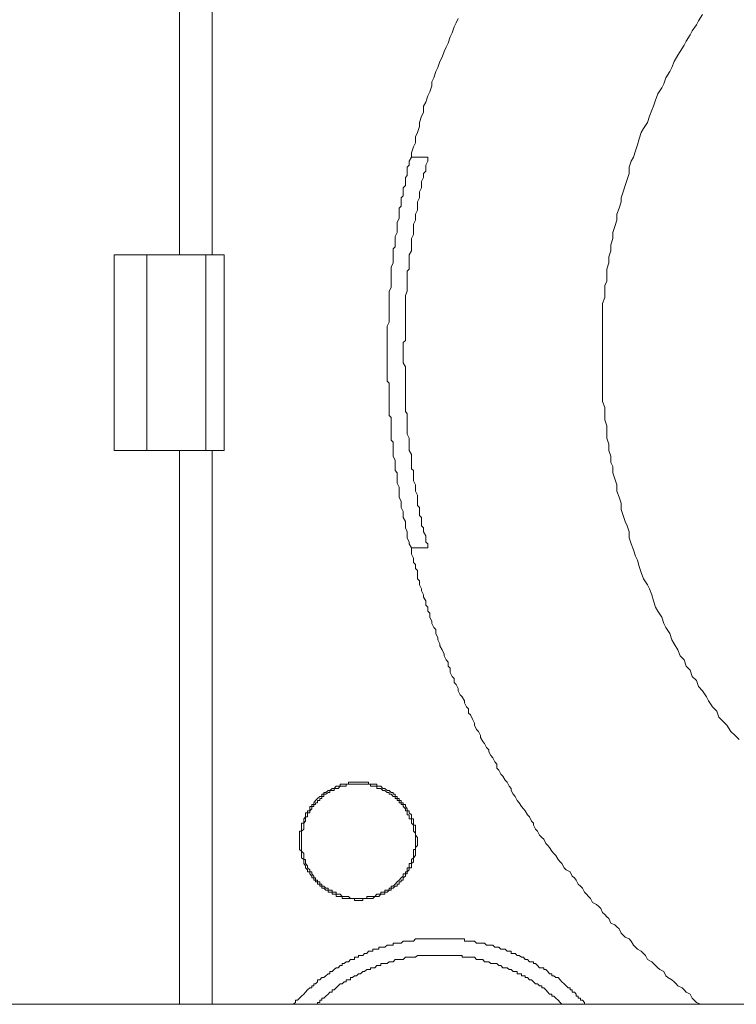
# Model space of a CAD drawing. Units: inches. Extents: x -178 to 467, y -544 to -78.
# Drawn here: x 163 to 175, y -390 to -375 of the extents above; entities that cross this region are included whole.
import ezdxf

# ---------------------------------------------------------------- set-up
doc = ezdxf.new("R2010")
doc.units = ezdxf.units.IN
doc.header["$MEASUREMENT"] = 0
doc.layers.add('图层 1', color=7, linetype='Continuous')

msp = doc.modelspace()

# ---------------------------------------------------------------- linework, layer by layer
at = {"layer": '图层 1', "color": 7, "lineweight": 9}
for points in [[(166.428, -367.101), (166.428, -378.696)], [(165.921, -369.119), (165.921, -378.696)], [(174.044, -374.965), (173.981, -375.063), (173.951, -375.124), (173.885, -375.22), (173.855, -375.283), (173.79, -375.379), (173.759, -375.439), (173.696, -375.538), (173.663, -375.598), (173.603, -375.697), (173.568, -375.787), (173.537, -375.85), (173.474, -375.946), (173.441, -376.042), (173.411, -376.103), (173.351, -376.199), (173.315, -376.294), (173.285, -376.39), (173.255, -376.451), (173.222, -376.544), (173.189, -376.64), (173.129, -376.736), (173.093, -376.799), (173.063, -376.895), (173.033, -376.988), (173.002, -377.084), (172.972, -377.18), (172.937, -377.243), (172.907, -377.336), (172.907, -377.432), (172.876, -377.526), (172.841, -377.621), (172.811, -377.717), (172.78, -377.811), (172.78, -377.874), (172.748, -377.97), (172.715, -378.063), (172.715, -378.159), (172.685, -378.255), (172.652, -378.348), (172.652, -378.444), (172.621, -378.54), (172.621, -378.633), (172.589, -378.729), (172.589, -378.822), (172.558, -378.916), (172.558, -379.012), (172.558, -379.105), (172.528, -379.17), (172.528, -379.261), (172.528, -379.36), (172.493, -379.453), (172.493, -379.546), (172.493, -379.642), (172.493, -379.738), (172.493, -379.831), (172.493, -379.93), (172.493, -380.023), (172.493, -380.119), (172.493, -380.212), (172.493, -380.308), (172.493, -380.402), (172.493, -380.497), (172.493, -380.591), (172.493, -380.687), (172.493, -380.78), (172.493, -380.876), (172.493, -380.972), (172.528, -381.065), (172.528, -381.161), (172.528, -381.257), (172.558, -381.35), (172.558, -381.446), (172.558, -381.542), (172.589, -381.635), (172.589, -381.731), (172.621, -381.822), (172.621, -381.918), (172.652, -381.981), (172.652, -382.077), (172.685, -382.173), (172.715, -382.266), (172.715, -382.362), (172.748, -382.458), (172.78, -382.551), (172.78, -382.647), (172.811, -382.743), (172.841, -382.836), (172.876, -382.899), (172.907, -382.993), (172.907, -383.088), (172.937, -383.182), (172.972, -383.275), (173.002, -383.374), (173.033, -383.434), (173.063, -383.532), (173.093, -383.623), (173.129, -383.722), (173.189, -383.815), (173.222, -383.878), (173.255, -383.971), (173.285, -384.067), (173.315, -384.161), (173.351, -384.224), (173.411, -384.32), (173.441, -384.415), (173.474, -384.479), (173.537, -384.574), (173.568, -384.668), (173.603, -384.733), (173.663, -384.824), (173.696, -384.92), (173.759, -384.983), (173.79, -385.081), (173.855, -385.14), (173.885, -385.238), (173.951, -385.301), (173.981, -385.394), (174.044, -385.46), (174.107, -385.553), (174.138, -385.619), (174.201, -385.712), (174.264, -385.775), (174.297, -385.869), (174.36, -385.932), (174.423, -385.995), (174.486, -386.091), (174.549, -386.154), (174.612, -386.219)], [(170.25, -375.03), (170.22, -375.094), (170.189, -375.157), (170.157, -375.25), (170.126, -375.313), (170.094, -375.409), (170.061, -375.472), (170.03, -375.538), (170, -375.628), (169.965, -375.697), (169.935, -375.787), (169.904, -375.85), (169.872, -375.946), (169.839, -376.009), (169.839, -376.072), (169.808, -376.168), (169.778, -376.229), (169.748, -376.325), (169.713, -376.39), (169.713, -376.484), (169.682, -376.544), (169.652, -376.64), (169.652, -376.703), (169.617, -376.799), (169.586, -376.862), (169.586, -376.958), (169.556, -377.021), (169.523, -377.114), (169.523, -377.18)], [(169.523, -377.18), (169.491, -377.243), (169.491, -377.304), (169.46, -377.336), (169.46, -377.399), (169.46, -377.462), (169.43, -377.495), (169.43, -377.558), (169.43, -377.621), (169.397, -377.654), (169.397, -377.717), (169.397, -377.78), (169.367, -377.811), (169.367, -377.874), (169.367, -377.939), (169.334, -377.97), (169.334, -378.03), (169.334, -378.096), (169.334, -378.129), (169.304, -378.189), (169.304, -378.255), (169.304, -378.285), (169.304, -378.348), (169.271, -378.411), (169.271, -378.444), (169.271, -378.504), (169.271, -378.57), (169.238, -378.603), (169.238, -378.661), (169.238, -378.729), (169.238, -378.759), (169.238, -378.822), (169.208, -378.885), (169.208, -378.948), (169.208, -378.979), (169.208, -379.042), (169.208, -379.105), (169.208, -379.14), (169.208, -379.201), (169.178, -379.261), (169.178, -379.297), (169.178, -379.36), (169.178, -379.423), (169.178, -379.453), (169.178, -379.519), (169.178, -379.579), (169.178, -379.642), (169.178, -379.675), (169.178, -379.738), (169.145, -379.801), (169.145, -379.831), (169.145, -379.897), (169.145, -379.958), (169.145, -379.99), (169.145, -380.056), (169.145, -380.119), (169.145, -380.147), (169.145, -380.212), (169.145, -380.275), (169.145, -380.339), (169.145, -380.374), (169.145, -380.432), (169.145, -380.497), (169.145, -380.528), (169.145, -380.591), (169.145, -380.656), (169.178, -380.687), (169.178, -380.75), (169.178, -380.813), (169.178, -380.876), (169.178, -380.906), (169.178, -380.972), (169.178, -381.032), (169.178, -381.065), (169.178, -381.128), (169.178, -381.191), (169.208, -381.222), (169.208, -381.287), (169.208, -381.35), (169.208, -381.38), (169.208, -381.446), (169.208, -381.507), (169.208, -381.572), (169.238, -381.602), (169.238, -381.666), (169.238, -381.731), (169.238, -381.761), (169.238, -381.822), (169.271, -381.888), (169.271, -381.918), (169.271, -381.981), (169.271, -382.044), (169.304, -382.077), (169.304, -382.142), (169.304, -382.203), (169.304, -382.238), (169.334, -382.299), (169.334, -382.362), (169.334, -382.39), (169.334, -382.458), (169.367, -382.521), (169.367, -382.551), (169.367, -382.617), (169.397, -382.677), (169.397, -382.707), (169.397, -382.773), (169.43, -382.836), (169.43, -382.866), (169.43, -382.93), (169.46, -382.993), (169.46, -383.025), (169.46, -383.088), (169.491, -383.152), (169.491, -383.182), (169.523, -383.245)], [(169.778, -377.18), (169.778, -377.243), (169.748, -377.304), (169.748, -377.336), (169.748, -377.399), (169.713, -377.432), (169.713, -377.495), (169.682, -377.558), (169.682, -377.589), (169.682, -377.654), (169.652, -377.717), (169.652, -377.748), (169.652, -377.811), (169.617, -377.874), (169.617, -377.904), (169.617, -377.97), (169.617, -378), (169.586, -378.063), (169.586, -378.129), (169.586, -378.159), (169.556, -378.219), (169.556, -378.285), (169.556, -378.315), (169.556, -378.378), (169.523, -378.444), (169.523, -378.474), (169.523, -378.54), (169.523, -378.603), (169.523, -378.633), (169.491, -378.696), (169.491, -378.759), (169.491, -378.792), (169.491, -378.853), (169.491, -378.916), (169.46, -378.948), (169.46, -379.012), (169.46, -379.075), (169.46, -379.105), (169.46, -379.17), (169.46, -379.234), (169.46, -379.261), (169.43, -379.329), (169.43, -379.39), (169.43, -379.423), (169.43, -379.488), (169.43, -379.546), (169.43, -379.579), (169.43, -379.642), (169.43, -379.708), (169.43, -379.738), (169.43, -379.801), (169.43, -379.864), (169.43, -379.897), (169.43, -379.958), (169.43, -380.023), (169.397, -380.056), (169.397, -380.119), (169.397, -380.18), (169.397, -380.212), (169.397, -380.275), (169.397, -380.339), (169.397, -380.374), (169.43, -380.432), (169.43, -380.497), (169.43, -380.528), (169.43, -380.591), (169.43, -380.656), (169.43, -380.687), (169.43, -380.75), (169.43, -380.813), (169.43, -380.846), (169.43, -380.906), (169.43, -380.972), (169.43, -381.002), (169.43, -381.065), (169.43, -381.128), (169.46, -381.161), (169.46, -381.222), (169.46, -381.287), (169.46, -381.317), (169.46, -381.38), (169.46, -381.446), (169.46, -381.476), (169.491, -381.542), (169.491, -381.572), (169.491, -381.635), (169.491, -381.701), (169.491, -381.731), (169.523, -381.792), (169.523, -381.857), (169.523, -381.888), (169.523, -381.951), (169.523, -382.014), (169.556, -382.044), (169.556, -382.107), (169.556, -382.173), (169.556, -382.203), (169.586, -382.266), (169.586, -382.332), (169.586, -382.362), (169.617, -382.425), (169.617, -382.488), (169.617, -382.521), (169.617, -382.586), (169.652, -382.617), (169.652, -382.677), (169.652, -382.743), (169.682, -382.773), (169.682, -382.836), (169.682, -382.899), (169.713, -382.93), (169.713, -382.993), (169.748, -383.056), (169.748, -383.088), (169.748, -383.152), (169.778, -383.182), (169.778, -383.245)], [(169.778, -377.18), (169.748, -377.18), (169.713, -377.18), (169.682, -377.18), (169.652, -377.18), (169.617, -377.18), (169.586, -377.18), (169.556, -377.18), (169.523, -377.18)], [(164.909, -381.731), (164.909, -378.696)], [(165.416, -378.696), (164.909, -378.696)], [(165.416, -378.696), (166.332, -378.696)], [(165.416, -381.731), (165.416, -378.696)], [(166.332, -378.696), (166.332, -381.731)], [(166.615, -378.696), (166.332, -378.696)], [(166.615, -378.696), (166.615, -381.731)], [(164.909, -381.731), (165.416, -381.731)], [(166.332, -381.731), (165.416, -381.731)], [(165.921, -381.731), (165.921, -390.326)], [(166.332, -381.731), (166.615, -381.731)], [(166.428, -381.731), (166.428, -390.326)], [(169.523, -383.245), (169.523, -383.31), (169.523, -383.343), (169.556, -383.404), (169.556, -383.469), (169.586, -383.502), (169.586, -383.563), (169.617, -383.593), (169.617, -383.659), (169.617, -383.722), (169.652, -383.752), (169.652, -383.815), (169.682, -383.878), (169.682, -383.911), (169.713, -383.971), (169.713, -384.007), (169.748, -384.067), (169.748, -384.13), (169.778, -384.161), (169.778, -384.224), (169.808, -384.257), (169.808, -384.32), (169.839, -384.385), (169.839, -384.415), (169.872, -384.479), (169.904, -384.509), (169.904, -384.574), (169.935, -384.637), (169.935, -384.668), (169.965, -384.733), (169.965, -384.764), (170, -384.824), (170.03, -384.892), (170.03, -384.92), (170.061, -384.983), (170.094, -385.016), (170.094, -385.081), (170.126, -385.109), (170.126, -385.177), (170.157, -385.238), (170.189, -385.268), (170.189, -385.334), (170.22, -385.364), (170.25, -385.427), (170.25, -385.46), (170.283, -385.523), (170.313, -385.553), (170.346, -385.619), (170.346, -385.649), (170.379, -385.712), (170.409, -385.742), (170.409, -385.806), (170.442, -385.836), (170.472, -385.901), (170.505, -385.964), (170.505, -385.995), (170.535, -386.063), (170.568, -386.091), (170.598, -386.154), (170.598, -386.184), (170.631, -386.25), (170.661, -386.28), (170.691, -386.343), (170.727, -386.376), (170.727, -386.409), (170.757, -386.467), (170.787, -386.502), (170.82, -386.565), (170.85, -386.598), (170.85, -386.661), (170.883, -386.691), (170.913, -386.754), (170.946, -386.784), (170.979, -386.85), (171.009, -386.88), (171.04, -386.943), (171.072, -386.976), (171.072, -387.009), (171.105, -387.067), (171.136, -387.102), (171.168, -387.165), (171.199, -387.198), (171.231, -387.259), (171.262, -387.294), (171.292, -387.324), (171.327, -387.385), (171.358, -387.418), (171.388, -387.483), (171.421, -387.514), (171.421, -387.544), (171.453, -387.607), (171.484, -387.64), (171.514, -387.703), (171.549, -387.736), (171.58, -387.766), (171.61, -387.829), (171.643, -387.862), (171.67, -387.894), (171.706, -387.952), (171.736, -387.988), (171.769, -388.018), (171.802, -388.081), (171.832, -388.114), (171.862, -388.142), (171.895, -388.21), (171.928, -388.238), (171.988, -388.27), (172.021, -388.336), (172.054, -388.366), (172.084, -388.399), (172.114, -388.46), (172.15, -388.492), (172.18, -388.525), (172.21, -388.586), (172.243, -388.619), (172.273, -388.651), (172.306, -388.682), (172.336, -388.745), (172.399, -388.78), (172.432, -388.808), (172.463, -388.838), (172.493, -388.904), (172.528, -388.934), (172.558, -388.967), (172.589, -388.997), (172.621, -389.065), (172.685, -389.095), (172.715, -389.123), (172.748, -389.156), (172.78, -389.221), (172.811, -389.252), (172.841, -389.285), (172.907, -389.312), (172.937, -389.345), (172.972, -389.411), (173.002, -389.441), (173.033, -389.471), (173.093, -389.502), (173.129, -389.537), (173.159, -389.567), (173.189, -389.63), (173.255, -389.665), (173.285, -389.693), (173.315, -389.724), (173.351, -389.759), (173.381, -389.787), (173.441, -389.819), (173.474, -389.882), (173.507, -389.913), (173.568, -389.946), (173.603, -389.978), (173.633, -390.009), (173.663, -390.041), (173.729, -390.072), (173.759, -390.104), (173.79, -390.137), (173.855, -390.168), (173.885, -390.231), (173.916, -390.261), (173.951, -390.296), (174.012, -390.326)], [(169.778, -383.245), (169.748, -383.245), (169.713, -383.245), (169.682, -383.245), (169.652, -383.245), (169.617, -383.245), (169.586, -383.245), (169.556, -383.245), (169.523, -383.245)], [(169.617, -387.796), (169.617, -387.766), (169.617, -387.736), (169.586, -387.703), (169.586, -387.67), (169.586, -387.64), (169.586, -387.607), (169.586, -387.577), (169.586, -387.544), (169.556, -387.544), (169.556, -387.514), (169.556, -387.483), (169.556, -387.45), (169.523, -387.45), (169.523, -387.418), (169.523, -387.385), (169.491, -387.355), (169.491, -387.324), (169.46, -387.324), (169.46, -387.294), (169.43, -387.259), (169.43, -387.228), (169.397, -387.228), (169.397, -387.198), (169.367, -387.198), (169.367, -387.165), (169.334, -387.165), (169.334, -387.135), (169.304, -387.135), (169.304, -387.102), (169.271, -387.102), (169.271, -387.067), (169.238, -387.067), (169.238, -387.039), (169.208, -387.039), (169.178, -387.009), (169.145, -387.009), (169.112, -386.976), (169.082, -386.976), (169.049, -386.943), (169.019, -386.943), (168.986, -386.943), (168.986, -386.911), (168.956, -386.911), (168.925, -386.911), (168.89, -386.911), (168.86, -386.911), (168.86, -386.88), (168.83, -386.88), (168.797, -386.88), (168.767, -386.88), (168.734, -386.88), (168.703, -386.88), (168.671, -386.88), (168.638, -386.88), (168.608, -386.88), (168.577, -386.88), (168.545, -386.88), (168.545, -386.911), (168.512, -386.911), (168.481, -386.911), (168.449, -386.911), (168.416, -386.911), (168.416, -386.943), (168.388, -386.943), (168.355, -386.943), (168.325, -386.976), (168.292, -386.976), (168.259, -387.009), (168.229, -387.009), (168.196, -387.039), (168.166, -387.039), (168.166, -387.067), (168.133, -387.067), (168.133, -387.102), (168.103, -387.102), (168.068, -387.135), (168.037, -387.165), (168.007, -387.198), (168.007, -387.228), (167.977, -387.228), (167.977, -387.259), (167.944, -387.259), (167.944, -387.294), (167.944, -387.324), (167.911, -387.324), (167.911, -387.355), (167.881, -387.355), (167.881, -387.385), (167.881, -387.418), (167.851, -387.45), (167.851, -387.483), (167.851, -387.514), (167.815, -387.514), (167.815, -387.544), (167.815, -387.577), (167.815, -387.607), (167.815, -387.64), (167.785, -387.64), (167.785, -387.67), (167.785, -387.703), (167.785, -387.736), (167.785, -387.766), (167.785, -387.796), (167.785, -387.829), (167.785, -387.862), (167.785, -387.894), (167.785, -387.925), (167.815, -387.952), (167.815, -387.988), (167.815, -388.018), (167.815, -388.051), (167.851, -388.081), (167.851, -388.114), (167.851, -388.142), (167.881, -388.18), (167.881, -388.21), (167.911, -388.238), (167.911, -388.27), (167.944, -388.27), (167.944, -388.303), (167.977, -388.336), (167.977, -388.366), (168.007, -388.366), (168.007, -388.399), (168.037, -388.399), (168.037, -388.427), (168.068, -388.427), (168.068, -388.46), (168.103, -388.46), (168.103, -388.492), (168.133, -388.492), (168.133, -388.525), (168.166, -388.525), (168.196, -388.555), (168.229, -388.555), (168.229, -388.586), (168.259, -388.586), (168.292, -388.586), (168.292, -388.619), (168.325, -388.619), (168.355, -388.619), (168.355, -388.651), (168.388, -388.651), (168.416, -388.651), (168.449, -388.651), (168.449, -388.682), (168.481, -388.682), (168.512, -388.682), (168.545, -388.682), (168.577, -388.682), (168.608, -388.682), (168.638, -388.682), (168.638, -388.714), (168.671, -388.714), (168.703, -388.714), (168.734, -388.714), (168.767, -388.714), (168.767, -388.682), (168.797, -388.682), (168.83, -388.682), (168.86, -388.682), (168.89, -388.682), (168.925, -388.682), (168.956, -388.651), (168.986, -388.651), (169.019, -388.651), (169.049, -388.619), (169.082, -388.619), (169.112, -388.619), (169.112, -388.586), (169.145, -388.586), (169.178, -388.555), (169.208, -388.555), (169.208, -388.525), (169.238, -388.525), (169.271, -388.492), (169.304, -388.492), (169.304, -388.46), (169.334, -388.46), (169.334, -388.427), (169.367, -388.427), (169.367, -388.399), (169.397, -388.399), (169.397, -388.366), (169.43, -388.336), (169.43, -388.303), (169.46, -388.303), (169.46, -388.27), (169.491, -388.238), (169.491, -388.21), (169.523, -388.21), (169.523, -388.18), (169.523, -388.142), (169.556, -388.114), (169.556, -388.081), (169.556, -388.051), (169.586, -388.018), (169.586, -387.988), (169.586, -387.952), (169.586, -387.925), (169.586, -387.894), (169.617, -387.862), (169.617, -387.829), (169.617, -387.796), (169.617, -387.796)], [(169.586, -387.796), (169.586, -387.766), (169.586, -387.736), (169.586, -387.703), (169.586, -387.67), (169.556, -387.64), (169.556, -387.607), (169.556, -387.577), (169.556, -387.544), (169.523, -387.514), (169.523, -387.483), (169.523, -387.45), (169.491, -387.45), (169.491, -387.418), (169.491, -387.385), (169.46, -387.385), (169.46, -387.355), (169.46, -387.324), (169.43, -387.324), (169.43, -387.294), (169.397, -387.259), (169.397, -387.228), (169.367, -387.228), (169.367, -387.198), (169.334, -387.198), (169.334, -387.165), (169.304, -387.165), (169.304, -387.135), (169.271, -387.135), (169.271, -387.102), (169.238, -387.102), (169.208, -387.067), (169.178, -387.067), (169.178, -387.039), (169.145, -387.039), (169.112, -387.009), (169.082, -387.009), (169.049, -386.976), (169.019, -386.976), (168.986, -386.976), (168.986, -386.943), (168.956, -386.943), (168.925, -386.943), (168.89, -386.943), (168.89, -386.911), (168.86, -386.911), (168.83, -386.911), (168.797, -386.911), (168.767, -386.911), (168.734, -386.911), (168.703, -386.911), (168.671, -386.911), (168.638, -386.911), (168.608, -386.911), (168.577, -386.911), (168.545, -386.911), (168.512, -386.911), (168.512, -386.943), (168.481, -386.943), (168.449, -386.943), (168.416, -386.943), (168.388, -386.976), (168.355, -386.976), (168.325, -386.976), (168.325, -387.009), (168.292, -387.009), (168.259, -387.009), (168.259, -387.039), (168.229, -387.039), (168.196, -387.067), (168.166, -387.067), (168.166, -387.102), (168.133, -387.102), (168.133, -387.135), (168.103, -387.135), (168.103, -387.165), (168.068, -387.165), (168.068, -387.198), (168.037, -387.198), (168.037, -387.228), (168.007, -387.228), (168.007, -387.259), (167.977, -387.259), (167.977, -387.294), (167.944, -387.324), (167.944, -387.355), (167.911, -387.355), (167.911, -387.385), (167.911, -387.418), (167.881, -387.418), (167.881, -387.45), (167.881, -387.483), (167.851, -387.514), (167.851, -387.544), (167.851, -387.577), (167.851, -387.607), (167.815, -387.64), (167.815, -387.67), (167.815, -387.703), (167.815, -387.736), (167.815, -387.766), (167.815, -387.796), (167.815, -387.829), (167.815, -387.862), (167.815, -387.894), (167.815, -387.925), (167.815, -387.952), (167.851, -387.988), (167.851, -388.018), (167.851, -388.051), (167.851, -388.081), (167.881, -388.081), (167.881, -388.114), (167.881, -388.142), (167.911, -388.18), (167.911, -388.21), (167.944, -388.238), (167.944, -388.27), (167.977, -388.27), (167.977, -388.303), (168.007, -388.336), (168.007, -388.366), (168.037, -388.366), (168.037, -388.399), (168.068, -388.399), (168.068, -388.427), (168.103, -388.427), (168.103, -388.46), (168.133, -388.46), (168.133, -388.492), (168.166, -388.492), (168.196, -388.525), (168.229, -388.525), (168.229, -388.555), (168.259, -388.555), (168.292, -388.555), (168.292, -388.586), (168.325, -388.586), (168.355, -388.586), (168.355, -388.619), (168.388, -388.619), (168.416, -388.619), (168.449, -388.651), (168.481, -388.651), (168.512, -388.651), (168.545, -388.651), (168.577, -388.682), (168.608, -388.682), (168.638, -388.682), (168.671, -388.682), (168.703, -388.682), (168.734, -388.682), (168.767, -388.682), (168.797, -388.682), (168.83, -388.682), (168.83, -388.651), (168.86, -388.651), (168.89, -388.651), (168.925, -388.651), (168.956, -388.651), (168.986, -388.619), (169.019, -388.619), (169.049, -388.619), (169.049, -388.586), (169.082, -388.586), (169.112, -388.586), (169.112, -388.555), (169.145, -388.555), (169.178, -388.555), (169.178, -388.525), (169.208, -388.525), (169.208, -388.492), (169.238, -388.492), (169.271, -388.46), (169.304, -388.427), (169.334, -388.399), (169.367, -388.366), (169.397, -388.336), (169.397, -388.303), (169.43, -388.303), (169.43, -388.27), (169.46, -388.27), (169.46, -388.238), (169.46, -388.21), (169.491, -388.21), (169.491, -388.18), (169.491, -388.142), (169.523, -388.142), (169.523, -388.114), (169.523, -388.081), (169.556, -388.051), (169.556, -388.018), (169.556, -387.988), (169.556, -387.952), (169.556, -387.925), (169.586, -387.925), (169.586, -387.894), (169.586, -387.862), (169.586, -387.829), (169.586, -387.796), (169.586, -387.796)], [(172.21, -390.326), (172.21, -390.296), (172.18, -390.261), (172.15, -390.261), (172.15, -390.231), (172.114, -390.231), (172.114, -390.198), (172.084, -390.198), (172.084, -390.168), (172.054, -390.137), (172.021, -390.137), (172.021, -390.104), (171.988, -390.104), (171.988, -390.072), (171.958, -390.072), (171.928, -390.041), (171.895, -390.009), (171.862, -389.978), (171.832, -389.946), (171.802, -389.913), (171.769, -389.913), (171.736, -389.882), (171.706, -389.882), (171.706, -389.852), (171.67, -389.852), (171.643, -389.819), (171.61, -389.787), (171.58, -389.787), (171.58, -389.759), (171.549, -389.759), (171.514, -389.759), (171.484, -389.724), (171.453, -389.693), (171.421, -389.693), (171.421, -389.665), (171.388, -389.665), (171.358, -389.665), (171.327, -389.63), (171.292, -389.63), (171.262, -389.597), (171.231, -389.597), (171.199, -389.567), (171.168, -389.567), (171.136, -389.537), (171.105, -389.537), (171.072, -389.537), (171.072, -389.502), (171.04, -389.502), (171.009, -389.502), (170.979, -389.471), (170.946, -389.471), (170.913, -389.471), (170.883, -389.441), (170.85, -389.441), (170.82, -389.441), (170.787, -389.411), (170.757, -389.411), (170.727, -389.411), (170.691, -389.411), (170.661, -389.378), (170.631, -389.378), (170.598, -389.378), (170.568, -389.378), (170.535, -389.378), (170.505, -389.345), (170.472, -389.345), (170.442, -389.345), (170.409, -389.345), (170.379, -389.345), (170.346, -389.345), (170.346, -389.312), (170.313, -389.312), (170.283, -389.312), (170.25, -389.312), (170.22, -389.312), (170.189, -389.312), (170.157, -389.312), (170.126, -389.312), (170.094, -389.312), (170.061, -389.312), (170.03, -389.312), (170, -389.312), (169.965, -389.312), (169.935, -389.312), (169.904, -389.312), (169.872, -389.312), (169.839, -389.312), (169.808, -389.312), (169.778, -389.312), (169.748, -389.312), (169.713, -389.312), (169.682, -389.312), (169.652, -389.312), (169.617, -389.312), (169.586, -389.312), (169.556, -389.345), (169.523, -389.345), (169.491, -389.345), (169.46, -389.345), (169.43, -389.345), (169.397, -389.345), (169.367, -389.378), (169.334, -389.378), (169.304, -389.378), (169.271, -389.378), (169.238, -389.378), (169.238, -389.411), (169.208, -389.411), (169.178, -389.411), (169.145, -389.411), (169.112, -389.441), (169.082, -389.441), (169.049, -389.441), (169.019, -389.441), (169.019, -389.471), (168.986, -389.471), (168.956, -389.471), (168.925, -389.471), (168.925, -389.502), (168.89, -389.502), (168.86, -389.502), (168.83, -389.537), (168.797, -389.537), (168.767, -389.567), (168.734, -389.567), (168.703, -389.567), (168.703, -389.597), (168.671, -389.597), (168.638, -389.597), (168.638, -389.63), (168.608, -389.63), (168.577, -389.63), (168.545, -389.665), (168.512, -389.665), (168.481, -389.693), (168.449, -389.693), (168.449, -389.724), (168.416, -389.724), (168.388, -389.759), (168.355, -389.759), (168.325, -389.787), (168.292, -389.819), (168.259, -389.819), (168.259, -389.852), (168.229, -389.852), (168.196, -389.882), (168.166, -389.913), (168.133, -389.913), (168.103, -389.946), (168.068, -389.946), (168.068, -389.978), (168.037, -390.009), (168.007, -390.009), (168.007, -390.041), (167.977, -390.041), (167.977, -390.072), (167.944, -390.072), (167.911, -390.104), (167.881, -390.137), (167.851, -390.168), (167.815, -390.198), (167.785, -390.231), (167.755, -390.261), (167.722, -390.261), (167.722, -390.296), (167.689, -390.326)], [(171.862, -390.326), (171.832, -390.296), (171.802, -390.261), (171.769, -390.231), (171.736, -390.198), (171.706, -390.198), (171.706, -390.168), (171.67, -390.168), (171.643, -390.137), (171.61, -390.104), (171.58, -390.072), (171.549, -390.072), (171.549, -390.041), (171.514, -390.041), (171.484, -390.009), (171.453, -390.009), (171.421, -389.978), (171.388, -389.946), (171.358, -389.946), (171.327, -389.913), (171.292, -389.913), (171.292, -389.882), (171.262, -389.882), (171.231, -389.882), (171.231, -389.852), (171.199, -389.852), (171.168, -389.852), (171.168, -389.819), (171.136, -389.819), (171.105, -389.819), (171.072, -389.787), (171.04, -389.787), (171.009, -389.759), (170.979, -389.759), (170.946, -389.759), (170.913, -389.724), (170.883, -389.724), (170.85, -389.693), (170.82, -389.693), (170.787, -389.693), (170.757, -389.693), (170.727, -389.665), (170.691, -389.665), (170.661, -389.665), (170.631, -389.63), (170.598, -389.63), (170.568, -389.63), (170.535, -389.63), (170.505, -389.597), (170.472, -389.597), (170.442, -389.597), (170.409, -389.597), (170.379, -389.597), (170.346, -389.597), (170.313, -389.597), (170.313, -389.567), (170.283, -389.567), (170.25, -389.567), (170.22, -389.567), (170.189, -389.567), (170.157, -389.567), (170.126, -389.567), (170.094, -389.567), (170.061, -389.567), (170.03, -389.567), (170, -389.567), (169.965, -389.567), (169.935, -389.567), (169.904, -389.567), (169.872, -389.567), (169.839, -389.567), (169.808, -389.567), (169.778, -389.567), (169.748, -389.567), (169.713, -389.567), (169.682, -389.567), (169.652, -389.567), (169.617, -389.567), (169.586, -389.597), (169.556, -389.597), (169.523, -389.597), (169.491, -389.597), (169.46, -389.597), (169.43, -389.597), (169.397, -389.63), (169.367, -389.63), (169.334, -389.63), (169.304, -389.63), (169.271, -389.63), (169.238, -389.665), (169.208, -389.665), (169.178, -389.665), (169.145, -389.693), (169.112, -389.693), (169.082, -389.693), (169.049, -389.693), (169.049, -389.724), (169.019, -389.724), (168.986, -389.724), (168.956, -389.759), (168.925, -389.759), (168.89, -389.759), (168.89, -389.787), (168.86, -389.787), (168.83, -389.787), (168.797, -389.819), (168.767, -389.819), (168.734, -389.852), (168.703, -389.852), (168.671, -389.882), (168.638, -389.882), (168.608, -389.913), (168.577, -389.913), (168.577, -389.946), (168.545, -389.946), (168.512, -389.946), (168.512, -389.978), (168.481, -389.978), (168.449, -390.009), (168.416, -390.009), (168.388, -390.041), (168.355, -390.072), (168.325, -390.104), (168.292, -390.104), (168.292, -390.137), (168.259, -390.137), (168.229, -390.168), (168.196, -390.198), (168.166, -390.231), (168.133, -390.231), (168.133, -390.261), (168.103, -390.261), (168.103, -390.296), (168.068, -390.296), (168.068, -390.326)], [(157.8, -390.326), (206.344, -390.326)]]:
    msp.add_lwpolyline(points, dxfattribs=at)

doc.saveas('drawing.dxf')
